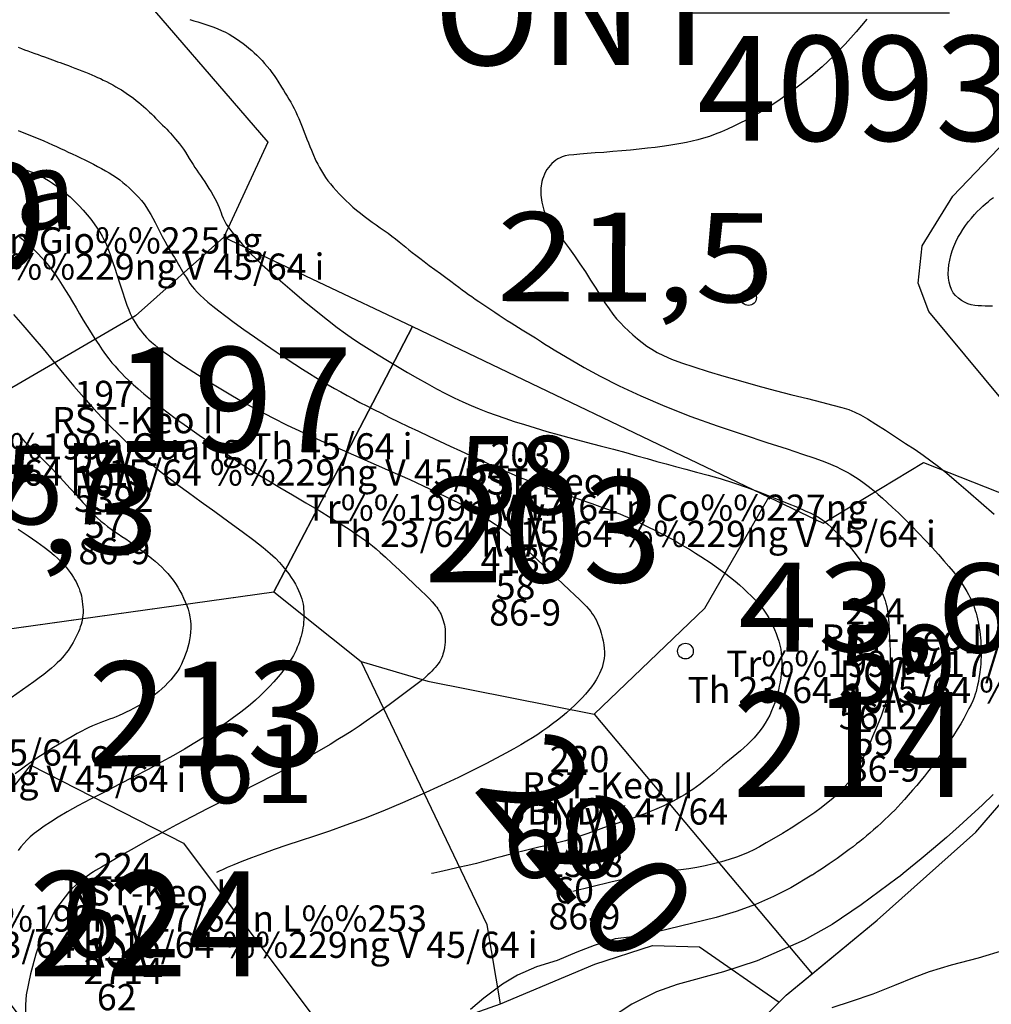
# Model space of a CAD drawing. Extents: x 432769 to 437030, y 2328239 to 2331035.
# Drawn here: x 433172 to 433357, y 2328596 to 2328784 of the extents above; entities that cross this region are included whole.
import ezdxf
from ezdxf.enums import TextEntityAlignment as Align

# ---------------------------------------------------------------- set-up
doc = ezdxf.new("R2010")
doc.units = 0
doc.header["$MEASUREMENT"] = 0
doc.layers.get('0').update_dxf_attribs({"linetype": 'CONTINUOUS'})
for name, color, linetype in [('1', 7, 'CONTINUOUS'), ('12', 7, 'CONTINUOUS'), ('13', 7, 'CONTINUOUS'), ('15', 7, 'CONTINUOUS'), ('2', 7, 'CONTINUOUS'), ('21', 7, 'CONTINUOUS'), ('5', 7, 'CONTINUOUS'), ('62', 7, 'CONTINUOUS'), ('8', 7, 'CONTINUOUS')]:
    doc.layers.add(name, color=color, linetype=linetype)
doc.styles.add('txt', font='Vhtime.ttf', dxfattribs={"height": 0.2})

# ---------------------------------------------------------------- blocks, each defined once
blk = doc.blocks.new('DCAOTH')
at = {"layer": '5', "color": 22, "linetype": 'Continuous'}
blk.add_circle((0, 0), 1.5, dxfattribs=at)
blk = doc.blocks.new('*M267183')
at = {"layer": '13', "color": 7, "linetype": 'Continuous'}
blk.add_line((-13.68, 0), (36.87, 0), dxfattribs=at)
at = {"layer": '13', "color": 7, "linetype": 'Continuous', "style": 'txt'}
blk.add_text('162', height=20, dxfattribs=at).set_placement((15.3, 4.44), align=Align.CENTER)
blk.add_text('ONT ', height=20, dxfattribs=at).set_placement((0.88, 0), align=Align.MIDDLE_RIGHT)
blk.add_text('40930', height=20, dxfattribs=at).set_placement((26.53, -4.44), align=Align.TOP_CENTER)
blk = doc.blocks.new('*M316212')
at = {"layer": '13', "color": 7, "linetype": 'Continuous', "style": 'txt'}
blk.add_text('190', height=20, dxfattribs=at).set_placement((3.63, 0), align=Align.MIDDLE)
blk = doc.blocks.new('*M331220')
at = {"layer": '13', "color": 7, "linetype": 'Continuous', "style": 'txt'}
blk.add_text('197', height=20, dxfattribs=at).set_placement((3.59, 0), align=Align.MIDDLE)
blk = doc.blocks.new('*M341226')
at = {"layer": '13', "color": 7, "linetype": 'Continuous', "style": 'txt'}
blk.add_text('203', height=20, dxfattribs=at).set_placement((7.64, 0), align=Align.MIDDLE)
blk = doc.blocks.new('*M362237')
at = {"layer": '13', "color": 7, "linetype": 'Continuous', "style": 'txt'}
blk.add_text('213', height=20, dxfattribs=at).set_placement((4.17, 0), align=Align.MIDDLE)
blk = doc.blocks.new('*M364238')
at = {"layer": '13', "color": 7, "linetype": 'Continuous', "style": 'txt'}
blk.add_text('214', height=20, dxfattribs=at).set_placement((4.84, 0), align=Align.MIDDLE)
blk = doc.blocks.new('*M376245')
at = {"layer": '13', "color": 7, "linetype": 'Continuous', "style": 'txt'}
blk.add_text('220', height=20, rotation=309.6612, dxfattribs=at).set_placement((4.87, -5.88), align=Align.MIDDLE)
blk = doc.blocks.new('*M382249')
at = {"layer": '13', "color": 7, "linetype": 'Continuous', "style": 'txt'}
blk.add_text('224', height=20, dxfattribs=at).set_placement((8.38, 0), align=Align.MIDDLE)

msp = doc.modelspace()

# ---------------------------------------------------------------- linework, layer by layer
at = {"layer": '1', "color": 32, "linetype": 'Continuous'}
for points in [[(433204.07, 2328784.12), (433204.84, 2328783.89), (433205.61, 2328783.68), (433207.15, 2328783.21), (433207.9, 2328782.96), (433208.66, 2328782.69), (433209.4, 2328782.38), (433210.14, 2328782.06), (433210.87, 2328781.71), (433211.59, 2328781.32), (433212.27, 2328780.91), (433212.96, 2328780.48), (433213.61, 2328780.02), (433214.23, 2328779.57), (433214.82, 2328779.12), (433215.36, 2328778.67), (433215.88, 2328778.23), (433216.38, 2328777.78), (433216.87, 2328777.32), (433217.36, 2328776.83), (433217.85, 2328776.31), (433218.35, 2328775.76), (433218.84, 2328775.2), (433219.31, 2328774.63), (433219.75, 2328774.05), (433220.16, 2328773.48), (433220.54, 2328772.91), (433220.89, 2328772.35), (433221.59, 2328771.22), (433221.94, 2328770.65), (433222.29, 2328770.08), (433222.64, 2328769.51), (433222.99, 2328768.93), (433223.33, 2328768.35), (433223.65, 2328767.74), (433223.97, 2328767.14), (433224.28, 2328766.52), (433224.56, 2328765.9), (433224.85, 2328765.27), (433225.12, 2328764.64), (433225.39, 2328763.99), (433225.64, 2328763.34), (433225.9, 2328762.66), (433226.17, 2328761.99), (433226.43, 2328761.31), (433226.7, 2328760.62), (433226.98, 2328759.92), (433227.26, 2328759.23), (433227.55, 2328758.55), (433228.14, 2328757.2), (433228.47, 2328756.55), (433228.81, 2328755.9), (433229.17, 2328755.27), (433229.55, 2328754.64), (433229.98, 2328754), (433230.43, 2328753.38), (433230.91, 2328752.76), (433231.44, 2328752.13), (433232, 2328751.49), (433232.59, 2328750.86), (433233.21, 2328750.23), (433233.86, 2328749.6), (433234.53, 2328748.97), (433235.2, 2328748.36), (433235.9, 2328747.77), (433236.61, 2328747.17), (433237.33, 2328746.6), (433238.08, 2328746.04), (433238.85, 2328745.48), (433239.63, 2328744.95), (433240.4, 2328744.4), (433241.17, 2328743.87), (433241.92, 2328743.34), (433242.64, 2328742.8), (433243.32, 2328742.26), (433243.99, 2328741.73), (433244.64, 2328741.19), (433245.27, 2328740.68), (433245.88, 2328740.19), (433246.5, 2328739.69), (433247.18, 2328739.15), (433247.93, 2328738.58), (433248.77, 2328737.94), (433249.75, 2328737.22), (433250.81, 2328736.46), (433251.88, 2328735.67), (433252.92, 2328734.91), (433253.88, 2328734.2), (433254.69, 2328733.59), (433255.4, 2328733.05), (433256.04, 2328732.57), (433256.64, 2328732.13)], [(433171.32, 2328778.85), (433171.94, 2328778.61), (433172.55, 2328778.38), (433173.18, 2328778.14), (433173.82, 2328777.91), (433174.48, 2328777.68), (433175.12, 2328777.45), (433175.74, 2328777.23), (433176.33, 2328777.02), (433176.89, 2328776.82), (433177.4, 2328776.62), (433177.89, 2328776.44), (433178.37, 2328776.27), (433178.84, 2328776.09), (433179.32, 2328775.91), (433179.82, 2328775.74), (433180.34, 2328775.55), (433180.9, 2328775.35), (433181.49, 2328775.12), (433182.13, 2328774.88), (433182.81, 2328774.62), (433183.5, 2328774.34), (433184.17, 2328774.07), (433184.81, 2328773.81), (433185.4, 2328773.57), (433185.95, 2328773.33), (433186.49, 2328773.09), (433187.02, 2328772.85), (433187.56, 2328772.57), (433188.15, 2328772.28), (433188.75, 2328771.97), (433189.36, 2328771.65), (433189.95, 2328771.31), (433190.51, 2328771), (433191.02, 2328770.7)], [(433191.02, 2328770.7), (433191.49, 2328770.41), (433191.94, 2328770.1), (433192.4, 2328769.79), (433192.86, 2328769.46), (433193.35, 2328769.1), (433193.85, 2328768.71), (433194.33, 2328768.3), (433194.81, 2328767.91), (433195.25, 2328767.52), (433195.66, 2328767.16), (433196.03, 2328766.81), (433196.39, 2328766.46), (433196.75, 2328766.11), (433197.14, 2328765.73), (433197.56, 2328765.32), (433198, 2328764.88), (433198.45, 2328764.43), (433198.89, 2328764), (433199.31, 2328763.58), (433199.69, 2328763.19), (433200.04, 2328762.82), (433200.37, 2328762.44), (433200.7, 2328762.08), (433201.02, 2328761.7), (433201.37, 2328761.31), (433201.73, 2328760.88), (433202.1, 2328760.42), (433202.48, 2328759.92), (433202.85, 2328759.39), (433203.23, 2328758.83), (433203.96, 2328757.63), (433204.33, 2328757.03), (433204.69, 2328756.45), (433205.05, 2328755.91), (433205.39, 2328755.39), (433205.75, 2328754.87), (433206.13, 2328754.34), (433206.51, 2328753.77), (433206.91, 2328753.17), (433207.32, 2328752.53), (433207.73, 2328751.88), (433208.12, 2328751.23), (433208.5, 2328750.58), (433208.84, 2328749.97), (433209.14, 2328749.38), (433209.41, 2328748.82), (433209.65, 2328748.28), (433209.85, 2328747.77), (433210.03, 2328747.27), (433210.2, 2328746.78), (433210.41, 2328746.26), (433210.68, 2328745.7), (433211.04, 2328745.08), (433211.51, 2328744.39), (433212.08, 2328743.64), (433212.72, 2328742.83), (433213.41, 2328742.02), (433214.13, 2328741.2), (433214.86, 2328740.37), (433215.68, 2328739.5), (433216.67, 2328738.52), (433217.89, 2328737.35), (433219.45, 2328735.94), (433221.4, 2328734.24), (433223.6, 2328732.36), (433225.92, 2328730.41), (433228.21, 2328728.52), (433230.33, 2328726.82), (433232.17, 2328725.39), (433233.79, 2328724.19), (433235.28, 2328723.16), (433236.75, 2328722.18), (433238.3, 2328721.2), (433239.98, 2328720.15), (433241.79, 2328719.05), (433243.67, 2328717.92), (433245.6, 2328716.79), (433247.5, 2328715.69), (433249.35, 2328714.66), (433251.13, 2328713.69), (433252.87, 2328712.79), (433254.54, 2328711.97), (433256.16, 2328711.2), (433257.74, 2328710.5), (433259.3, 2328709.84), (433260.87, 2328709.24), (433262.49, 2328708.64), (433264.19, 2328708.05), (433265.98, 2328707.45), (433267.91, 2328706.84), (433269.97, 2328706.2), (433272.17, 2328705.55), (433274.55, 2328704.89), (433277.09, 2328704.2), (433279.71, 2328703.5), (433282.35, 2328702.8), (433284.89, 2328702.13), (433287.26, 2328701.49), (433289.38, 2328700.9), (433291.33, 2328700.35)], [(433171.31, 2328762.96), (433172.1, 2328762.66), (433172.89, 2328762.35), (433173.7, 2328762.02), (433174.54, 2328761.68), (433176.22, 2328760.97), (433177.06, 2328760.6), (433177.87, 2328760.24), (433178.64, 2328759.89), (433179.4, 2328759.54), (433180.14, 2328759.2), (433180.89, 2328758.85), (433181.66, 2328758.48), (433182.44, 2328758.11), (433183.24, 2328757.72), (433184.05, 2328757.33), (433185.67, 2328756.52), (433186.47, 2328756.11), (433187.24, 2328755.7), (433187.99, 2328755.27), (433188.72, 2328754.85), (433189.42, 2328754.41), (433190.08, 2328753.97), (433190.7, 2328753.52), (433191.31, 2328753.05), (433191.91, 2328752.54), (433192.51, 2328752.01), (433193.1, 2328751.44), (433193.7, 2328750.83), (433194.28, 2328750.21), (433194.84, 2328749.58), (433195.34, 2328748.94), (433195.79, 2328748.28), (433196.22, 2328747.63), (433196.61, 2328746.94), (433197.02, 2328746.2), (433197.44, 2328745.41), (433197.88, 2328744.53), (433198.36, 2328743.63), (433198.83, 2328742.72), (433199.3, 2328741.85), (433199.75, 2328741.04), (433200.15, 2328740.32), (433200.52, 2328739.7), (433200.85, 2328739.17), (433201.15, 2328738.71), (433201.39, 2328738.3), (433201.6, 2328737.95), (433201.98, 2328737.28), (433202.18, 2328736.93), (433202.41, 2328736.52), (433202.68, 2328736.04), (433202.99, 2328735.51), (433203.35, 2328734.94), (433203.73, 2328734.36), (433204.11, 2328733.77), (433204.53, 2328733.22), (433204.98, 2328732.68), (433205.47, 2328732.13), (433206.05, 2328731.56), (433206.73, 2328730.92), (433207.53, 2328730.23), (433208.48, 2328729.43), (433209.62, 2328728.54), (433210.96, 2328727.51), (433212.56, 2328726.33), (433214.41, 2328725.01), (433216.43, 2328723.59), (433218.51, 2328722.13), (433220.55, 2328720.73), (433222.45, 2328719.45), (433224.1, 2328718.35), (433225.57, 2328717.4), (433226.88, 2328716.58), (433228.1, 2328715.83), (433229.28, 2328715.12), (433230.45, 2328714.44), (433231.65, 2328713.75), (433232.86, 2328713.07), (433234.07, 2328712.39), (433235.3, 2328711.73), (433236.54, 2328711.07), (433237.82, 2328710.4), (433239.17, 2328709.72), (433240.62, 2328708.99), (433242.19, 2328708.21), (433243.91, 2328707.38), (433245.75, 2328706.49), (433247.68, 2328705.57), (433249.68, 2328704.62), (433251.7, 2328703.67), (433253.74, 2328702.72), (433255.73, 2328701.8), (433257.64, 2328700.92), (433259.44, 2328700.1), (433261.08, 2328699.36), (433262.54, 2328698.72), (433263.82, 2328698.15), (433264.95, 2328697.67)], [(433170.88, 2328756.06), (433172.07, 2328755.7), (433173.12, 2328755.34), (433174.03, 2328754.99), (433174.85, 2328754.63), (433175.61, 2328754.26), (433176.36, 2328753.86), (433177.11, 2328753.4), (433177.89, 2328752.9), (433178.69, 2328752.34), (433179.52, 2328751.71), (433180.35, 2328751.03), (433181.22, 2328750.27), (433182.08, 2328749.46)], [(433357.21, 2328729.46), (433356.51, 2328729.46), (433355.82, 2328729.46), (433355.14, 2328729.47), (433354.47, 2328729.51), (433353.82, 2328729.59), (433353.17, 2328729.71), (433352.53, 2328729.91), (433351.9, 2328730.18), (433351.28, 2328730.53), (433350.7, 2328730.96), (433350.18, 2328731.45), (433349.73, 2328732), (433349.38, 2328732.63), (433349.11, 2328733.31), (433348.92, 2328734.04), (433348.82, 2328734.81), (433348.78, 2328735.63), (433348.8, 2328736.47), (433348.91, 2328737.34), (433349.06, 2328738.22), (433349.28, 2328739.11), (433349.54, 2328739.98), (433349.86, 2328740.84), (433350.22, 2328741.69), (433350.62, 2328742.51), (433351.08, 2328743.3), (433351.56, 2328744.08), (433352.08, 2328744.84), (433352.63, 2328745.57), (433353.19, 2328746.25), (433353.75, 2328746.9), (433354.31, 2328747.49), (433354.84, 2328748.02), (433355.36, 2328748.5), (433355.86, 2328748.95), (433356.37, 2328749.37), (433356.86, 2328749.79), (433357.37, 2328750.2)], [(433182.08, 2328749.46), (433182.94, 2328748.6), (433183.76, 2328747.74), (433184.52, 2328746.87), (433185.22, 2328746.01), (433185.85, 2328745.17), (433186.41, 2328744.35), (433186.92, 2328743.56), (433187.35, 2328742.8), (433187.75, 2328742.06), (433188.11, 2328741.31), (433188.45, 2328740.47), (433188.83, 2328739.49), (433189.23, 2328738.3), (433189.7, 2328736.89), (433190.2, 2328735.32), (433190.71, 2328733.72), (433191.21, 2328732.17), (433191.67, 2328730.78), (433192.06, 2328729.65), (433192.42, 2328728.75), (433192.72, 2328728.02), (433193.02, 2328727.4), (433193.32, 2328726.85), (433193.63, 2328726.32), (433193.95, 2328725.81), (433194.29, 2328725.31), (433194.65, 2328724.83), (433195.02, 2328724.37), (433195.41, 2328723.92), (433195.81, 2328723.48), (433196.27, 2328723.04), (433196.79, 2328722.57), (433197.38, 2328722.07), (433198.05, 2328721.51), (433198.88, 2328720.88), (433199.92, 2328720.12), (433201.22, 2328719.22), (433202.86, 2328718.13), (433204.86, 2328716.84), (433207.16, 2328715.4), (433209.65, 2328713.87), (433212.23, 2328712.32), (433214.83, 2328710.83), (433217.35, 2328709.44), (433219.9, 2328708.1), (433222.64, 2328706.75), (433225.67, 2328705.31), (433229.13, 2328703.74), (433233.11, 2328701.99), (433241.81, 2328698.19), (433246.02, 2328696.33), (433249.81, 2328694.61), (433253, 2328693.08), (433255.62, 2328691.76), (433257.77, 2328690.6), (433259.54, 2328689.58), (433261.03, 2328688.67), (433262.33, 2328687.84), (433263.5, 2328687.05), (433264.58, 2328686.27), (433265.64, 2328685.43), (433266.71, 2328684.52), (433267.85, 2328683.49), (433269.03, 2328682.37), (433270.27, 2328681.18), (433271.53, 2328679.95), (433272.81, 2328678.73), (433274.07, 2328677.52), (433275.31, 2328676.37), (433276.47, 2328675.29), (433277.53, 2328674.31), (433278.42, 2328673.45), (433279.15, 2328672.73), (433279.73, 2328672.12), (433280.19, 2328671.61), (433280.55, 2328671.15), (433280.86, 2328670.73), (433281.14, 2328670.32), (433281.41, 2328669.89), (433281.64, 2328669.43), (433281.88, 2328668.92), (433282.12, 2328668.35), (433282.35, 2328667.71), (433282.56, 2328667.01), (433282.76, 2328666.29), (433282.93, 2328665.55), (433283.06, 2328664.82), (433283.14, 2328664.13), (433283.18, 2328663.47), (433283.16, 2328662.83), (433283.11, 2328662.22), (433283.02, 2328661.63), (433282.9, 2328661.05), (433282.72, 2328660.47), (433282.51, 2328659.9), (433282.25, 2328659.31), (433281.94, 2328658.71), (433281.57, 2328658.1), (433281.16, 2328657.45), (433280.69, 2328656.79)], [(433256.64, 2328732.13), (433257.24, 2328731.69), (433257.86, 2328731.25), (433258.53, 2328730.8), (433259.23, 2328730.34), (433259.96, 2328729.84), (433260.72, 2328729.34), (433261.49, 2328728.82), (433262.28, 2328728.29), (433263.08, 2328727.75), (433263.87, 2328727.22), (433264.63, 2328726.72), (433265.38, 2328726.25), (433266.1, 2328725.79), (433266.8, 2328725.36), (433267.47, 2328724.95), (433268.12, 2328724.54), (433268.76, 2328724.15), (433270, 2328723.38), (433270.61, 2328723), (433271.2, 2328722.61), (433271.83, 2328722.2), (433272.58, 2328721.71), (433273.58, 2328721.1), (433274.96, 2328720.27), (433276.85, 2328719.17), (433279.33, 2328717.76), (433282.39, 2328716.09), (433286.01, 2328714.24), (433290.13, 2328712.3), (433294.69, 2328710.33), (433299.63, 2328708.4), (433304.71, 2328706.59), (433309.65, 2328704.92), (433314.19, 2328703.43), (433318.02, 2328702.2), (433320.98, 2328701.22), (433323.14, 2328700.48), (433324.7, 2328699.92), (433325.83, 2328699.47), (433326.72, 2328699.1), (433327.5, 2328698.75), (433328.21, 2328698.41), (433328.87, 2328698.08), (433329.48, 2328697.75), (433330.04, 2328697.44), (433330.57, 2328697.13), (433331.08, 2328696.82), (433331.56, 2328696.5), (433332.03, 2328696.18), (433332.5, 2328695.84), (433332.99, 2328695.49), (433333.51, 2328695.09), (433334.07, 2328694.65), (433334.69, 2328694.13), (433335.41, 2328693.52), (433336.23, 2328692.8), (433337.14, 2328691.98), (433338.16, 2328691.03), (433339.28, 2328689.97), (433340.48, 2328688.78), (433341.76, 2328687.49), (433343.1, 2328686.13), (433344.42, 2328684.73), (433345.7, 2328683.37), (433346.9, 2328682.06), (433347.95, 2328680.87), (433348.88, 2328679.79), (433349.68, 2328678.8), (433350.38, 2328677.9), (433350.99, 2328677.08), (433351.5, 2328676.32), (433351.95, 2328675.63), (433352.33, 2328674.99), (433352.64, 2328674.42), (433352.91, 2328673.91), (433353.13, 2328673.46), (433353.33, 2328673.04), (433353.49, 2328672.65), (433353.64, 2328672.25), (433353.78, 2328671.82), (433353.93, 2328671.36), (433354.07, 2328670.87), (433354.21, 2328670.32), (433354.34, 2328669.77), (433354.47, 2328669.19), (433354.58, 2328668.59), (433354.68, 2328667.98), (433354.77, 2328667.37), (433354.85, 2328666.76), (433354.91, 2328666.15), (433354.97, 2328665.55), (433355.01, 2328664.96), (433355.04, 2328664.37), (433355.05, 2328663.77), (433355.05, 2328663.15), (433355.04, 2328662.52), (433355, 2328661.88), (433354.96, 2328661.21), (433354.91, 2328660.54), (433354.74, 2328659.16)], [(433170.44, 2328727.82), (433172.25, 2328725.81), (433174.13, 2328723.61), (433176.08, 2328721.28), (433178.05, 2328718.87), (433180.03, 2328716.47), (433181.97, 2328714.15), (433183.86, 2328711.98), (433185.66, 2328709.98), (433187.38, 2328708.14), (433188.97, 2328706.48), (433190.44, 2328705.02), (433191.75, 2328703.73), (433192.95, 2328702.59), (433194.07, 2328701.58), (433195.17, 2328700.62), (433196.25, 2328699.71), (433197.39, 2328698.76), (433198.64, 2328697.77), (433200.09, 2328696.65), (433201.79, 2328695.37), (433203.82, 2328693.87), (433206.23, 2328692.13), (433208.86, 2328690.23), (433211.53, 2328688.3), (433214.06, 2328686.44), (433216.28, 2328684.77), (433218.04, 2328683.4), (433219.38, 2328682.26), (433220.41, 2328681.32), (433221.19, 2328680.51), (433221.84, 2328679.78)], [(433171.15, 2328705.29), (433171.95, 2328704.33), (433172.63, 2328703.57), (433173.27, 2328702.9), (433173.93, 2328702.22), (433174.7, 2328701.47), (433175.57, 2328700.63), (433176.55, 2328699.66), (433177.63, 2328698.59), (433178.78, 2328697.38), (433180, 2328696.06), (433181.26, 2328694.67), (433182.5, 2328693.28), (433183.66, 2328691.98), (433184.73, 2328690.82), (433185.63, 2328689.86), (433186.42, 2328689.07), (433187.12, 2328688.42), (433187.77, 2328687.88), (433188.4, 2328687.38), (433189.06, 2328686.91), (433189.73, 2328686.45), (433190.43, 2328685.99), (433191.13, 2328685.51), (433191.84, 2328685.03), (433192.56, 2328684.54), (433193.28, 2328684.01), (433194.71, 2328682.95), (433195.42, 2328682.4), (433196.12, 2328681.86), (433196.81, 2328681.31), (433197.47, 2328680.75), (433198.12, 2328680.19), (433198.73, 2328679.62), (433199.31, 2328679.02), (433199.86, 2328678.42), (433200.38, 2328677.8), (433200.87, 2328677.16), (433201.33, 2328676.49), (433201.77, 2328675.83), (433202.18, 2328675.14), (433202.55, 2328674.45), (433202.9, 2328673.74), (433203.22, 2328673.02), (433203.5, 2328672.31), (433203.75, 2328671.59), (433203.95, 2328670.87), (433204.1, 2328670.15), (433204.21, 2328669.42), (433204.26, 2328668.69), (433204.26, 2328667.96), (433204.22, 2328667.23), (433204.14, 2328666.5), (433204.01, 2328665.78), (433203.87, 2328665.07), (433203.7, 2328664.37), (433203.49, 2328663.69), (433203.27, 2328663.01), (433203.03, 2328662.36), (433202.75, 2328661.73), (433202.46, 2328661.1)], [(433291.33, 2328700.35), (433293.16, 2328699.82), (433294.95, 2328699.32), (433296.76, 2328698.82), (433298.69, 2328698.32), (433300.75, 2328697.79), (433302.94, 2328697.2), (433305.27, 2328696.52), (433307.77, 2328695.72), (433310.43, 2328694.81), (433313.11, 2328693.81), (433315.69, 2328692.81), (433318.03, 2328691.87), (433320, 2328691.06), (433321.49, 2328690.41), (433322.55, 2328689.92), (433323.32, 2328689.54), (433323.89, 2328689.22), (433324.37, 2328688.92), (433324.84, 2328688.59), (433325.34, 2328688.22), (433325.86, 2328687.79), (433326.44, 2328687.27), (433327.09, 2328686.65), (433327.81, 2328685.92), (433328.59, 2328685.08), (433329.43, 2328684.13), (433330.3, 2328683.1), (433331.21, 2328681.97), (433332.11, 2328680.79), (433333, 2328679.57), (433333.83, 2328678.39), (433334.58, 2328677.28), (433335.21, 2328676.3), (433335.7, 2328675.5), (433336.07, 2328674.83), (433336.35, 2328674.26), (433336.56, 2328673.75), (433336.73, 2328673.26), (433336.88, 2328672.73), (433337.03, 2328672.11), (433337.17, 2328671.3), (433337.29, 2328670.27), (433337.41, 2328668.93), (433337.51, 2328667.23), (433337.6, 2328665.3), (433337.66, 2328663.28), (433337.7, 2328661.3), (433337.7, 2328659.52), (433337.66, 2328658.04), (433337.55, 2328656.76), (433337.34, 2328655.57), (433337.03, 2328654.33), (433336.56, 2328652.91), (433335.94, 2328651.22), (433335.2, 2328649.35), (433334.41, 2328647.42), (433333.61, 2328645.56), (433332.85, 2328643.89), (433332.18, 2328642.52), (433331.59, 2328641.4), (433331.06, 2328640.49), (433330.57, 2328639.73), (433330.09, 2328639.07), (433329.6, 2328638.43), (433329.1, 2328637.82), (433328.55, 2328637.21), (433327.93, 2328636.59), (433327.25, 2328635.94), (433326.46, 2328635.25), (433325.55, 2328634.51), (433324.52, 2328633.7), (433323.33, 2328632.84), (433321.96, 2328631.9), (433320.43, 2328630.89), (433318.78, 2328629.85), (433317.13, 2328628.83), (433315.51, 2328627.85), (433314.05, 2328627), (433312.78, 2328626.29), (433311.66, 2328625.7), (433310.6, 2328625.2), (433309.52, 2328624.74), (433308.34, 2328624.31), (433307, 2328623.86), (433305.54, 2328623.43), (433303.99, 2328623.01), (433302.4, 2328622.64), (433300.8, 2328622.31), (433299.26, 2328622.06), (433297.78, 2328621.88), (433296.39, 2328621.72), (433295.1, 2328621.6), (433293.94, 2328621.47), (433292.91, 2328621.34), (433292.06, 2328621.21), (433291.41, 2328621.1), (433291, 2328621.02), (433290.86, 2328620.99), (433284.42, 2328619.55), (433277.16, 2328617.71)], [(433264.95, 2328697.67), (433265.93, 2328697.25), (433266.81, 2328696.89), (433267.59, 2328696.57), (433268.3, 2328696.3), (433268.95, 2328696.06), (433269.56, 2328695.82), (433270.74, 2328695.36), (433271.35, 2328695.12), (433271.99, 2328694.86), (433272.7, 2328694.59), (433273.49, 2328694.3), (433274.37, 2328693.98), (433275.34, 2328693.65), (433276.37, 2328693.29), (433277.45, 2328692.92), (433278.54, 2328692.54), (433279.65, 2328692.16), (433280.75, 2328691.77), (433281.82, 2328691.39), (433282.83, 2328691.02), (433283.76, 2328690.69), (433284.6, 2328690.37), (433285.38, 2328690.08), (433286.11, 2328689.79), (433286.83, 2328689.5), (433287.56, 2328689.19), (433288.32, 2328688.85), (433289.12, 2328688.48), (433289.94, 2328688.09), (433290.81, 2328687.66), (433291.71, 2328687.22), (433292.65, 2328686.76), (433293.6, 2328686.27), (433294.58, 2328685.77), (433295.57, 2328685.23), (433296.58, 2328684.69), (433297.58, 2328684.11), (433298.57, 2328683.53), (433299.57, 2328682.92), (433300.56, 2328682.3), (433301.55, 2328681.67), (433303.51, 2328680.38), (433304.47, 2328679.72), (433305.41, 2328679.04), (433306.34, 2328678.36), (433307.24, 2328677.66), (433308.1, 2328676.94), (433308.94, 2328676.23), (433309.74, 2328675.51), (433310.49, 2328674.82), (433311.2, 2328674.14), (433311.87, 2328673.46), (433312.48, 2328672.79), (433313.06, 2328672.11), (433313.6, 2328671.41), (433314.08, 2328670.69), (433314.53, 2328669.95), (433314.95, 2328669.21), (433315.31, 2328668.46), (433315.65, 2328667.71), (433315.96, 2328666.96), (433316.22, 2328666.22), (433316.46, 2328665.49), (433316.65, 2328664.74), (433316.8, 2328663.99), (433316.91, 2328663.22), (433316.97, 2328662.44), (433317.01, 2328661.65), (433317.01, 2328660.86), (433316.96, 2328660.07), (433316.9, 2328659.28), (433316.81, 2328658.49), (433316.68, 2328657.71), (433316.54, 2328656.93), (433316.36, 2328656.14), (433316.16, 2328655.35), (433315.94, 2328654.56), (433315.68, 2328653.77), (433315.39, 2328652.99), (433315.07, 2328652.2), (433314.7, 2328651.42), (433314.3, 2328650.65), (433313.86, 2328649.89), (433313.38, 2328649.16), (433312.87, 2328648.44), (433312.31, 2328647.74), (433311.73, 2328647.07), (433311.11, 2328646.43), (433310.47, 2328645.8), (433309.8, 2328645.18), (433309.11, 2328644.59), (433308.42, 2328644), (433307.72, 2328643.43), (433307.04, 2328642.87), (433306.39, 2328642.35), (433305.78, 2328641.83), (433305.18, 2328641.33), (433304.02, 2328640.34), (433303.42, 2328639.83), (433302.79, 2328639.31)], [(433171.33, 2328686.91), (433173.21, 2328685.63), (433174.9, 2328684.46), (433176.27, 2328683.47), (433177.36, 2328682.64), (433178.22, 2328681.92), (433178.89, 2328681.3), (433179.47, 2328680.73), (433179.99, 2328680.17), (433180.46, 2328679.63), (433180.87, 2328679.12), (433181.25, 2328678.62), (433181.59, 2328678.15), (433181.89, 2328677.69), (433182.15, 2328677.24), (433182.38, 2328676.81), (433182.6, 2328676.39), (433182.79, 2328675.96), (433182.96, 2328675.53), (433183.12, 2328675.08), (433183.26, 2328674.62), (433183.38, 2328674.14), (433183.49, 2328673.63), (433183.57, 2328673.1), (433183.63, 2328672.55), (433183.67, 2328672), (433183.7, 2328671.46), (433183.7, 2328670.94), (433183.66, 2328670.47), (433183.62, 2328670.02), (433183.55, 2328669.58), (433183.45, 2328669.15), (433183.33, 2328668.71), (433183.17, 2328668.24), (433183, 2328667.76), (433182.81, 2328667.26), (433182.59, 2328666.76), (433182.34, 2328666.25), (433182.08, 2328665.74), (433181.8, 2328665.24)], [(433221.84, 2328679.78), (433222.42, 2328679.05), (433222.94, 2328678.36), (433223.42, 2328677.68), (433223.85, 2328677.02), (433224.21, 2328676.39), (433224.54, 2328675.77), (433224.82, 2328675.19), (433225.06, 2328674.63), (433225.26, 2328674.09), (433225.42, 2328673.57), (433225.56, 2328673.07), (433225.67, 2328672.59), (433225.74, 2328672.11), (433225.79, 2328671.63), (433225.83, 2328671.14), (433225.85, 2328670.65), (433225.84, 2328670.14), (433225.83, 2328669.63), (433225.79, 2328669.11), (433225.74, 2328668.58), (433225.65, 2328668.06), (433225.56, 2328667.52), (433225.45, 2328666.99), (433225.31, 2328666.46), (433225.15, 2328665.93), (433224.98, 2328665.4), (433224.79, 2328664.87), (433224.58, 2328664.34), (433224.35, 2328663.82), (433224.1, 2328663.31), (433223.84, 2328662.78), (433223.54, 2328662.24), (433223.17, 2328661.67), (433222.75, 2328661.04), (433222.23, 2328660.33), (433221.61, 2328659.54), (433220.9, 2328658.68), (433220.12, 2328657.77), (433219.28, 2328656.86), (433218.41, 2328655.96), (433217.52, 2328655.1), (433216.61, 2328654.25), (433215.66, 2328653.44), (433214.65, 2328652.62), (433213.58, 2328651.79), (433212.44, 2328650.95), (433211.21, 2328650.08), (433209.87, 2328649.16), (433208.4, 2328648.2), (433206.79, 2328647.18), (433205.02, 2328646.08), (433203.07, 2328644.92), (433200.95, 2328643.7), (433198.63, 2328642.4), (433196.11, 2328641.04), (433193.39, 2328639.61), (433190.56, 2328638.15), (433187.77, 2328636.72), (433185.11, 2328635.34), (433182.7, 2328634.07), (433180.66, 2328632.92), (433178.93, 2328631.91), (433177.5, 2328631), (433176.29, 2328630.2), (433175.27, 2328629.46), (433174.4, 2328628.79), (433173.64, 2328628.16), (433172.98, 2328627.54), (433172.38, 2328626.92), (433171.82, 2328626.27), (433171.3, 2328625.57)], [(433181.8, 2328665.24), (433181.5, 2328664.74), (433181.17, 2328664.25), (433180.84, 2328663.76), (433180.48, 2328663.28), (433180.11, 2328662.8), (433179.7, 2328662.32), (433179.26, 2328661.85), (433178.79, 2328661.36), (433178.27, 2328660.86), (433177.68, 2328660.33), (433177.01, 2328659.78), (433176.24, 2328659.17), (433175.36, 2328658.49), (433174.34, 2328657.77), (433173.25, 2328656.99), (433172.13, 2328656.2), (433170.01, 2328654.7)], [(433202.46, 2328661.1), (433202.14, 2328660.49), (433201.77, 2328659.88), (433201.37, 2328659.29), (433200.93, 2328658.7), (433200.44, 2328658.12), (433199.91, 2328657.55), (433199.35, 2328656.98), (433198.76, 2328656.43), (433198.15, 2328655.9), (433197.5, 2328655.37), (433196.84, 2328654.86), (433196.16, 2328654.38), (433195.47, 2328653.9), (433194.75, 2328653.45), (433194.03, 2328653.04), (433193.31, 2328652.64), (433192.61, 2328652.26), (433191.92, 2328651.93), (433191.27, 2328651.62), (433190.62, 2328651.34), (433190, 2328651.09), (433189.37, 2328650.84), (433188.74, 2328650.6), (433188.1, 2328650.36), (433187.44, 2328650.12), (433186.79, 2328649.87), (433186.13, 2328649.61), (433185.48, 2328649.34), (433184.84, 2328649.05), (433184.18, 2328648.72), (433183.45, 2328648.33), (433182.61, 2328647.86), (433181.61, 2328647.29), (433180.44, 2328646.61), (433179.15, 2328645.85), (433177.77, 2328645.01), (433176.39, 2328644.15), (433175.06, 2328643.29), (433173.82, 2328642.45), (433172.7, 2328641.65), (433171.68, 2328640.88), (433170.76, 2328640.17)], [(433354.74, 2328659.16), (433354.63, 2328658.47), (433354.51, 2328657.8), (433354.38, 2328657.14), (433354.24, 2328656.52), (433354.08, 2328655.93), (433353.9, 2328655.37), (433353.69, 2328654.78), (433353.44, 2328654.14), (433353.11, 2328653.43), (433352.72, 2328652.63), (433352.27, 2328651.74), (433351.73, 2328650.78), (433351.14, 2328649.75), (433350.48, 2328648.66), (433349.77, 2328647.53), (433349.03, 2328646.4), (433348.29, 2328645.3), (433347.58, 2328644.26), (433346.94, 2328643.34), (433346.36, 2328642.54), (433345.85, 2328641.84), (433345.35, 2328641.17), (433344.82, 2328640.49), (433344.22, 2328639.75), (433343.52, 2328638.9), (433342.75, 2328637.99), (433341.95, 2328637.05), (433341.15, 2328636.13), (433340.41, 2328635.29), (433339.73, 2328634.55), (433339.13, 2328633.88), (433338.55, 2328633.28), (433337.96, 2328632.69), (433337.34, 2328632.09), (433336.68, 2328631.46), (433335.97, 2328630.81), (433335.24, 2328630.15), (433334.52, 2328629.5), (433333.83, 2328628.9), (433333.18, 2328628.34), (433332.55, 2328627.81), (433331.93, 2328627.31), (433331.29, 2328626.81), (433330.62, 2328626.28), (433329.89, 2328625.74), (433329.13, 2328625.17), (433328.34, 2328624.6), (433327.55, 2328624.05), (433326.79, 2328623.5), (433326.07, 2328623), (433325.4, 2328622.55), (433324.79, 2328622.14), (433324.24, 2328621.78), (433323.78, 2328621.47), (433323.4, 2328621.24), (433323.12, 2328621.06), (433322.91, 2328620.93), (433322.79, 2328620.86), (433322.76, 2328620.84), (433318.76, 2328618.46), (433315.44, 2328616.78), (433311.97, 2328615.27), (433308.31, 2328613.93), (433304.47, 2328612.75), (433293.21, 2328610.06), (433290.69, 2328609.37), (433285.23, 2328608.73), (433281.19, 2328607.44), (433277.9, 2328606.15), (433274.17, 2328604.55), (433270.23, 2328603.38), (433266.62, 2328601.77), (433263.73, 2328600.05), (433260.18, 2328597.38), (433257.6, 2328595.23)], [(433280.69, 2328656.79), (433280.15, 2328656.11), (433279.58, 2328655.42), (433278.95, 2328654.72), (433278.26, 2328654.01), (433277.54, 2328653.29), (433276.77, 2328652.58), (433275.94, 2328651.85), (433275.09, 2328651.14), (433274.21, 2328650.43), (433273.28, 2328649.72), (433272.35, 2328649.04), (433271.41, 2328648.37), (433270.45, 2328647.73), (433269.46, 2328647.08), (433268.39, 2328646.43), (433267.2, 2328645.72), (433265.88, 2328644.96), (433264.36, 2328644.12), (433262.61, 2328643.16), (433260.57, 2328642.09), (433258.15, 2328640.88), (433255.31, 2328639.51), (433252.03, 2328637.98), (433248.43, 2328636.34), (433244.65, 2328634.69), (433240.87, 2328633.09), (433237.22, 2328631.63), (433233.86, 2328630.37), (433230.74, 2328629.28), (433227.86, 2328628.32), (433225.16, 2328627.44), (433222.61, 2328626.59), (433220.19, 2328625.76), (433217.92, 2328624.93), (433215.85, 2328624.15), (433214.01, 2328623.44), (433212.46, 2328622.81), (433211.23, 2328622.29), (433210.31, 2328621.89), (433209.68, 2328621.6), (433209.3, 2328621.42), (433209.19, 2328621.37)], [(433302.79, 2328639.31), (433302.14, 2328638.78), (433301.46, 2328638.25), (433300.76, 2328637.73), (433300.03, 2328637.22), (433299.3, 2328636.73), (433298.55, 2328636.26), (433297.78, 2328635.81), (433296.99, 2328635.36), (433296.17, 2328634.94), (433295.34, 2328634.52), (433294.49, 2328634.1), (433293.61, 2328633.71), (433292.72, 2328633.32), (433291.8, 2328632.95), (433290.86, 2328632.58), (433289.91, 2328632.23), (433288.95, 2328631.89), (433287.97, 2328631.55), (433286.99, 2328631.21), (433285, 2328630.54), (433283, 2328629.87), (433282, 2328629.52), (433281.01, 2328629.18), (433280.02, 2328628.83), (433279.06, 2328628.51), (433278.15, 2328628.19), (433277.29, 2328627.91), (433276.49, 2328627.66), (433275.73, 2328627.44), (433274.98, 2328627.23), (433274.22, 2328627.04), (433273.41, 2328626.84), (433272.54, 2328626.64), (433271.61, 2328626.41), (433270.63, 2328626.18), (433269.63, 2328625.95), (433268.61, 2328625.7), (433267.58, 2328625.45), (433266.55, 2328625.18), (433265.5, 2328624.92), (433263.44, 2328624.37), (433262.41, 2328624.08), (433261.32, 2328623.78), (433260.11, 2328623.46), (433258.74, 2328623.11), (433257.13, 2328622.73), (433255.3, 2328622.31), (433253.43, 2328621.89), (433251.78, 2328621.52), (433250.6, 2328621.27), (433250.16, 2328621.18)], [(433345.21, 2328602.47), (433349.36, 2328603.75), (433354.56, 2328605.11), (433359.54, 2328606.58)], [(433326.6, 2328595.63), (433330.32, 2328596.81), (433334.46, 2328598.19), (433338.61, 2328599.89), (433342.34, 2328601.39), (433345.21, 2328602.47)]]:
    msp.add_lwpolyline(points, dxfattribs=at)
at = {"layer": '12', "color": 7, "linetype": 'Continuous'}
for p, q in [((433233.17, 2328699.76), (433246.56, 2328725.54)), ((433281.19, 2328651.59), (433322.78, 2328602.04))]:
    msp.add_line(p, q, dxfattribs=at)
for points in [[(433246.88, 2328804.88), (433223.7, 2328785.91), (433190.54, 2328793.73), (433218.98, 2328760.71), (433210.54, 2328742.6), (433246.56, 2328725.54), (433314.56, 2328692.97), (433324.93, 2328688.01), (433344.03, 2328699.62), (433369.98, 2328689.37), (433378.9, 2328684.88)], [(433210.54, 2328742.6), (433193.73, 2328727.6), (433162.77, 2328709.58), (433118.19, 2328678.38), (433119.56, 2328660.85), (433220.08, 2328674.9), (433233.17, 2328699.76)], [(433220.08, 2328674.9), (433236.77, 2328661.61), (433249.46, 2328657.87), (433281.19, 2328651.59), (433302.35, 2328671.8), (433314.56, 2328692.97)], [(433227.55, 2328593.99), (433234.16, 2328585.96), (433263.36, 2328596.3), (433260.82, 2328611.38), (433236.77, 2328661.61)], [(433128.86, 2328498.24), (433119.97, 2328549.83), (433166.54, 2328546.45), (433182, 2328547.95), (433192.47, 2328549.94), (433202.94, 2328555.43), (433209.42, 2328561.42), (433207.54, 2328571.93), (433188.78, 2328571.39), (433178.44, 2328584.96), (433154.03, 2328617.04), (433173.76, 2328641.87), (433202.86, 2328626.99), (433227.55, 2328593.99), (433188.78, 2328571.39)], [(433263.36, 2328596.3), (433281.34, 2328603.85), (433292.35, 2328607.43), (433301.31, 2328607.18), (433316.53, 2328596.65)]]:
    msp.add_lwpolyline(points, dxfattribs=at)
at = {"layer": '2', "color": 32, "linetype": 'Continuous'}
for points in [[(433333.25, 2328784.21), (433331.22, 2328781.8), (433329.11, 2328779.43), (433326.94, 2328777.18), (433324.74, 2328775.11), (433322.57, 2328773.24), (433320.46, 2328771.58), (433318.48, 2328770.12), (433316.69, 2328768.87), (433315.13, 2328767.82), (433313.76, 2328766.95), (433312.51, 2328766.21), (433311.34, 2328765.54), (433310.2, 2328764.94), (433309.03, 2328764.34), (433307.85, 2328763.76), (433306.66, 2328763.21), (433305.48, 2328762.7), (433304.31, 2328762.24), (433303.19, 2328761.84), (433302.09, 2328761.49), (433301.01, 2328761.18), (433299.94, 2328760.92), (433298.86, 2328760.68), (433297.76, 2328760.47), (433296.63, 2328760.27), (433295.45, 2328760.09), (433294.19, 2328759.91), (433292.84, 2328759.73), (433291.37, 2328759.56), (433289.8, 2328759.38), (433288.17, 2328759.22), (433286.48, 2328759.06), (433284.77, 2328758.92), (433283.07, 2328758.78), (433281.41, 2328758.67), (433279.87, 2328758.56)], [(433279.87, 2328758.56), (433278.49, 2328758.46), (433277.32, 2328758.34), (433276.4, 2328758.23), (433275.69, 2328758.1), (433275.14, 2328757.95), (433274.7, 2328757.77), (433274.31, 2328757.57), (433273.92, 2328757.31), (433273.55, 2328757.01), (433273.17, 2328756.68), (433272.82, 2328756.31), (433272.5, 2328755.92), (433272.21, 2328755.5), (433271.96, 2328755.05), (433271.72, 2328754.6), (433271.53, 2328754.14), (433271.38, 2328753.68), (433271.25, 2328753.23), (433271.16, 2328752.8), (433271.09, 2328752.37), (433271.05, 2328751.94), (433271.03, 2328751.51), (433271.03, 2328751.08), (433271.05, 2328750.64), (433271.08, 2328750.2), (433271.15, 2328749.74), (433271.23, 2328749.26), (433271.35, 2328748.77), (433271.48, 2328748.26), (433271.64, 2328747.75), (433271.83, 2328747.24), (433272.04, 2328746.74), (433272.27, 2328746.24), (433272.55, 2328745.73), (433272.91, 2328745.16), (433273.37, 2328744.5), (433273.95, 2328743.7), (433274.69, 2328742.74), (433275.54, 2328741.63), (433276.49, 2328740.37), (433277.49, 2328739.01), (433278.51, 2328737.53), (433279.55, 2328735.98), (433280.54, 2328734.41), (433281.51, 2328732.85), (433282.43, 2328731.39), (433283.28, 2328730.06), (433284.06, 2328728.92), (433284.79, 2328727.92), (433285.5, 2328727.05), (433286.21, 2328726.25), (433286.96, 2328725.48), (433287.75, 2328724.72), (433288.59, 2328723.96), (433289.47, 2328723.21), (433290.37, 2328722.5), (433291.28, 2328721.82), (433292.22, 2328721.2), (433293.25, 2328720.6), (433294.47, 2328720), (433295.99, 2328719.35), (433297.89, 2328718.65), (433300.22, 2328717.85), (433302.95, 2328716.99), (433305.96, 2328716.07), (433309.16, 2328715.16), (433312.46, 2328714.24), (433315.76, 2328713.37), (433318.95, 2328712.54), (433321.93, 2328711.8), (433324.57, 2328711.14), (433326.77, 2328710.57), (433328.47, 2328710.11), (433329.79, 2328709.69), (433330.92, 2328709.24), (433332.04, 2328708.68), (433333.34, 2328707.94), (433334.93, 2328706.95), (433336.77, 2328705.79), (433338.71, 2328704.53), (433340.64, 2328703.26), (433342.43, 2328702.06), (433344, 2328700.98), (433345.44, 2328699.95), (433346.9, 2328698.84), (433348.49, 2328697.56), (433350.35, 2328695.99), (433352.59, 2328694.07), (433355.05, 2328691.92), (433357.54, 2328689.72)], [(433171.56, 2328742.68), (433172.3, 2328742.07), (433173.04, 2328741.44), (433173.75, 2328740.8), (433174.45, 2328740.13), (433175.13, 2328739.45), (433175.79, 2328738.74), (433176.45, 2328737.98), (433177.11, 2328737.18), (433177.76, 2328736.33), (433178.42, 2328735.43), (433179.07, 2328734.46), (433179.73, 2328733.47), (433180.38, 2328732.43), (433181.04, 2328731.35), (433181.69, 2328730.25), (433182.37, 2328729.12), (433183.04, 2328727.95), (433183.75, 2328726.76), (433184.48, 2328725.56), (433185.23, 2328724.36), (433185.96, 2328723.2), (433186.69, 2328722.1), (433187.37, 2328721.08), (433188.02, 2328720.19), (433188.62, 2328719.39), (433189.22, 2328718.65), (433189.81, 2328717.97), (433190.39, 2328717.31), (433191.02, 2328716.65), (433191.69, 2328715.97), (433192.42, 2328715.26), (433193.26, 2328714.49), (433194.21, 2328713.65), (433195.31, 2328712.71), (433196.57, 2328711.69), (433198.01, 2328710.54), (433199.67, 2328709.28), (433201.54, 2328707.89), (433203.64, 2328706.38), (433205.87, 2328704.82), (433208.08, 2328703.28), (433210.16, 2328701.85), (433212, 2328700.61), (433213.49, 2328699.61), (433214.78, 2328698.76), (433216.03, 2328697.98), (433217.42, 2328697.13), (433219.12, 2328696.12), (433221.24, 2328694.86), (433223.67, 2328693.43), (433226.23, 2328691.92), (433228.74, 2328690.43), (433231.01, 2328689.05), (433232.93, 2328687.86), (433234.49, 2328686.86), (433235.76, 2328686.01), (433236.78, 2328685.31), (433237.6, 2328684.71), (433238.3, 2328684.2), (433238.95, 2328683.69), (433239.62, 2328683.12), (433240.41, 2328682.42), (433241.4, 2328681.53), (433242.63, 2328680.38), (433244.05, 2328679.07), (433245.5, 2328677.71), (433246.9, 2328676.38), (433248.12, 2328675.2), (433249.08, 2328674.28), (433249.78, 2328673.56), (433250.3, 2328673.01), (433250.67, 2328672.59), (433250.95, 2328672.26), (433251.17, 2328671.97), (433251.37, 2328671.71)], [(433251.37, 2328671.71), (433251.54, 2328671.45), (433251.69, 2328671.19), (433251.84, 2328670.9), (433252, 2328670.58), (433252.15, 2328670.21), (433252.29, 2328669.83), (433252.42, 2328669.44), (433252.54, 2328669.04), (433252.64, 2328668.64), (433252.71, 2328668.23), (433252.77, 2328667.81), (433252.8, 2328667.37), (433252.82, 2328666.9), (433252.82, 2328666.39), (433252.81, 2328665.87), (433252.77, 2328665.34), (433252.72, 2328664.81), (433252.66, 2328664.31), (433252.58, 2328663.85), (433252.48, 2328663.43), (433252.37, 2328663.04), (433252.26, 2328662.7), (433252.15, 2328662.4), (433252.04, 2328662.13), (433251.92, 2328661.89), (433251.79, 2328661.65), (433251.63, 2328661.41), (433251.42, 2328661.14), (433251.18, 2328660.84), (433250.9, 2328660.51), (433250.59, 2328660.16), (433250.25, 2328659.8), (433249.89, 2328659.43), (433249.49, 2328659.06), (433249.03, 2328658.65), (433248.44, 2328658.16), (433247.68, 2328657.55), (433246.66, 2328656.78), (433245.4, 2328655.82), (433243.92, 2328654.71), (433242.34, 2328653.54), (433240.72, 2328652.37), (433239.16, 2328651.24), (433237.72, 2328650.23), (433236.38, 2328649.31), (433235.06, 2328648.43), (433233.74, 2328647.59), (433232.34, 2328646.72), (433230.84, 2328645.8), (433229.17, 2328644.82), (433227.28, 2328643.75), (433225.16, 2328642.58), (433222.73, 2328641.29), (433219.99, 2328639.88), (433217.01, 2328638.37), (433213.88, 2328636.79), (433210.68, 2328635.18), (433207.52, 2328633.56), (433204.45, 2328631.99), (433201.52, 2328630.44), (433198.71, 2328628.93), (433196.02, 2328627.47), (433193.47, 2328626.04), (433191.06, 2328624.66), (433188.93, 2328623.41), (433187.24, 2328622.41), (433186.1, 2328621.72), (433185.7, 2328621.48)], [(433357.36, 2328636.25), (433355.33, 2328634.3), (433353.16, 2328632.28), (433350.87, 2328630.2), (433348.45, 2328628.07), (433345.95, 2328625.93), (433343.58, 2328623.95), (433341.57, 2328622.3), (433340.17, 2328621.17), (433339.66, 2328620.76), (433339.05, 2328620.27), (433332.13, 2328615.19), (433326.61, 2328611.47), (433321.3, 2328608.47), (433312.3, 2328604.5), (433305.89, 2328602.4), (433297.03, 2328600), (433293.14, 2328598.59), (433288.39, 2328596.22), (433284.12, 2328593.47)], [(433185.7, 2328621.48), (433185.2, 2328621.18), (433182.84, 2328619.45), (433181.11, 2328617.81), (433178.45, 2328614.31), (433175.93, 2328609.29), (433174.67, 2328605.78), (433173.67, 2328602), (433172.85, 2328598.03), (433172.7, 2328596.13), (433172.81, 2328592.5), (433174.02, 2328583.96), (433174.23, 2328581.29), (433173.99, 2328577.76), (433173, 2328574.94), (433172.1, 2328573.33), (433170.62, 2328571.44)]]:
    msp.add_lwpolyline(points, dxfattribs=at)
at = {"layer": '21', "color": 7, "linetype": 'Continuous'}
msp.add_lwpolyline([(433217.46, 2328521.04), (433232.82, 2328531.54), (433259.89, 2328544.32), (433278.28, 2328558.12), (433317.86, 2328597.99), (433335.23, 2328612.3), (433354, 2328629.04), (433376.34, 2328654.98), (433379.66, 2328663.67), (433380.43, 2328674.66), (433378.9, 2328684.88), (433362.55, 2328707.37), (433345.06, 2328728.45), (433343.01, 2328733.82), (433343.78, 2328740.98), (433349.65, 2328750.43), (433361.27, 2328762.57), (433375.06, 2328790.17)], dxfattribs=at)
at = {"layer": '8', "color": 7, "linetype": 'Continuous'}
for p, q in [((433210.54, 2328742.6), (433246.56, 2328725.54)), ((433246.56, 2328725.54), (433314.56, 2328692.97)), ((433119.56, 2328660.85), (433220.08, 2328674.9)), ((433220.08, 2328674.9), (433236.77, 2328661.61)), ((433281.19, 2328651.59), (433322.78, 2328602.04))]:
    msp.add_line(p, q, dxfattribs=at)
for points in [[(433378.9, 2328684.88), (433362.55, 2328707.37), (433345.06, 2328728.45), (433343.01, 2328733.82), (433343.78, 2328740.98), (433349.65, 2328750.43), (433361.27, 2328762.57), (433375.06, 2328790.17), (433382.47, 2328806.28), (433386.04, 2328812.92), (433389.36, 2328815.22), (433400.34, 2328816.76), (433420.77, 2328817.52), (433435.33, 2328820.84), (433450.4, 2328828.26), (433477.21, 2328852.02), (433487.17, 2328857.13), (433488.66, 2328857.45)], [(433190.54, 2328793.73), (433218.98, 2328760.71), (433210.54, 2328742.6)], [(433210.54, 2328742.6), (433193.73, 2328727.6), (433162.77, 2328709.58), (433118.19, 2328678.38), (433119.56, 2328660.85)], [(433246.56, 2328725.54), (433233.17, 2328699.76), (433220.08, 2328674.9)], [(433314.56, 2328692.97), (433324.93, 2328688.01), (433344.03, 2328699.62), (433369.98, 2328689.37), (433378.9, 2328684.88)], [(433281.19, 2328651.59), (433302.35, 2328671.8), (433314.56, 2328692.97)], [(433322.78, 2328602.04), (433335.23, 2328612.3), (433354, 2328629.04), (433376.34, 2328654.98), (433379.66, 2328663.67), (433380.43, 2328674.66), (433378.9, 2328684.88)], [(433236.77, 2328661.61), (433249.46, 2328657.87), (433281.19, 2328651.59)], [(433263.36, 2328596.3), (433260.82, 2328611.38), (433236.77, 2328661.61)], [(433154.03, 2328617.04), (433173.76, 2328641.87), (433202.86, 2328626.99), (433227.55, 2328593.99)], [(433263.36, 2328596.3), (433281.34, 2328603.85), (433292.35, 2328607.43), (433301.31, 2328607.18), (433316.53, 2328596.65)], [(433316.53, 2328596.65), (433317.86, 2328597.99), (433322.78, 2328602.04)], [(433217.46, 2328521.04), (433232.82, 2328531.54), (433259.89, 2328544.32), (433278.28, 2328558.12), (433316.53, 2328596.65)], [(433227.55, 2328593.99), (433234.16, 2328585.96), (433263.36, 2328596.3)]]:
    msp.add_lwpolyline(points, dxfattribs=at)

# ---------------------------------------------------------------- block references
at = {"layer": '13', "color": 7, "linetype": 'Continuous'}
for name, p in [('*M267183', (433312.16, 2328785.44)), ('*M316212', (433150.35, 2328744.14)), ('*M331220', (433208.79, 2328709.02)), ('*M341226', (433263.81, 2328684.14)), ('*M362237', (433203.19, 2328649.02)), ('*M364238', (433325.49, 2328643.19)), ('*M376245', (433273.08, 2328630.62)), ('*M382249', (433187.69, 2328608.99))]:
    msp.add_blockref(name, p, dxfattribs=at)
at = {"layer": '5', "color": 22, "linetype": 'Continuous', "xscale": 1.000001746784213, "yscale": 1.000001746784213, "rotation": 0.26947328760982}
for p in [(433310.67, 2328731.07), (433298.63, 2328663.61)]:
    msp.add_blockref('DCAOTH', p, dxfattribs=at)

# ---------------------------------------------------------------- texts
at = {"color": 7, "linetype": 'Continuous', "style": 'txt', "width": 0.5}
for p in [(433187.42, 2328697.04), (433265.78, 2328685.33), (433334.19, 2328655.55), (433277.09, 2328627.36), (433189.81, 2328606.93)]:
    msp.add_text('RSX', height=10, dxfattribs=at).set_placement(p, align=Align.MIDDLE)
at = {"layer": '15', "color": 12, "linetype": 'Continuous', "style": 'txt'}
for s, p in [('56a', (433165.15, 2328749.68)), ('58', (433266.62, 2328695.24)), ('57', (433179.98, 2328693.35)), ('59', (433339, 2328659.16)), ('61', (433216.36, 2328640.16)), ('60', (433275.14, 2328625.92)), ('62', (433190.83, 2328610.72))]:
    msp.add_text(s, height=15, dxfattribs=at).set_placement(p, align=Align.MIDDLE)
at = {"layer": '5', "color": 22, "linetype": 'Continuous', "style": 'txt', "width": 1.176471}
for s, p in [('21,5', (433262.58, 2328730.4)), ('67,3', (433145.15, 2328682.33)), ('43,6', (433308.63, 2328663.56))]:
    msp.add_text(s, height=17, rotation=359.7306, dxfattribs=at).set_placement(p)
at = {"layer": '62', "color": 80, "linetype": 'Continuous', "style": 'txt'}
for s, p in [('Tr%%199n V 17/64 n Gio%%225ng', (433163.18, 2328741.33)), ('Th 23/64 n  15/64 %%229ng V 45/64 i', (433171.86, 2328736.33)), ('197', (433187.74, 2328712.04)), ('RST-Keo II', (433194.16, 2328707.04)), ('Tr%%199n Quang Th 45/64 i', (433201.6, 2328702.04)), ('203', (433267.12, 2328700.33)), ('Th 23/64 n  15/64 %%229ng V 45/64 i', (433210.13, 2328697.04)), ('RST-Keo II', (433272.52, 2328695.33)), ('5392', (433189.58, 2328692.04)), ('Tr%%199n V 17/64 n Co%%227ng', (433279.76, 2328690.33)), ('57', (433187.83, 2328687.04)), ('Th 23/64 n  15/64 %%229ng V 45/64 i', (433288.49, 2328685.33)), ('86-9', (433189.69, 2328682.04)), ('4136', (433267.13, 2328680.33)), ('58', (433266.22, 2328675.33)), ('86-9', (433268.05, 2328670.33)), ('214', (433334.82, 2328670.55)), ('RST-Keo II', (433340.93, 2328665.55)), ('Tr%%199n V 17/64 n Chiu', (433347.05, 2328660.55)), ('Th 23/64 n  15/64 %%229ng V 45/64 i', (433356.9, 2328655.55)), ('5612', (433335.46, 2328650.55)), ('59', (433334.55, 2328645.55)), ('Tr%%199n V 17/64 n B 45/64 o', (433140.97, 2328643.61)), ('220', (433278.43, 2328642.36)), ('86-9', (433336.46, 2328640.55)), ('Th 23/64 n  15/64 %%229ng V 45/64 i', (433145.51, 2328638.61)), ('RST-Keo II', (433283.83, 2328637.36)), ('UBND x 47/64 ', (433285.9, 2328632.36)), ('224', (433191.33, 2328621.93)), ('2568', (433279.25, 2328622.36)), ('RST-Keo I', (433195.72, 2328616.93)), ('60', (433277.39, 2328617.36)), ('Tr%%199n V 17/64 n L%%253', (433202.09, 2328611.93)), ('86-9', (433279.36, 2328612.36)), ('Th 23/64 n  15/64 %%229ng V 45/64 i', (433212.52, 2328606.93)), ('2714', (433191.38, 2328601.93)), ('62', (433190.13, 2328596.93))]:
    msp.add_text(s, height=5, dxfattribs=at).set_placement(p, align=Align.MIDDLE)

doc.saveas('drawing.dxf')
